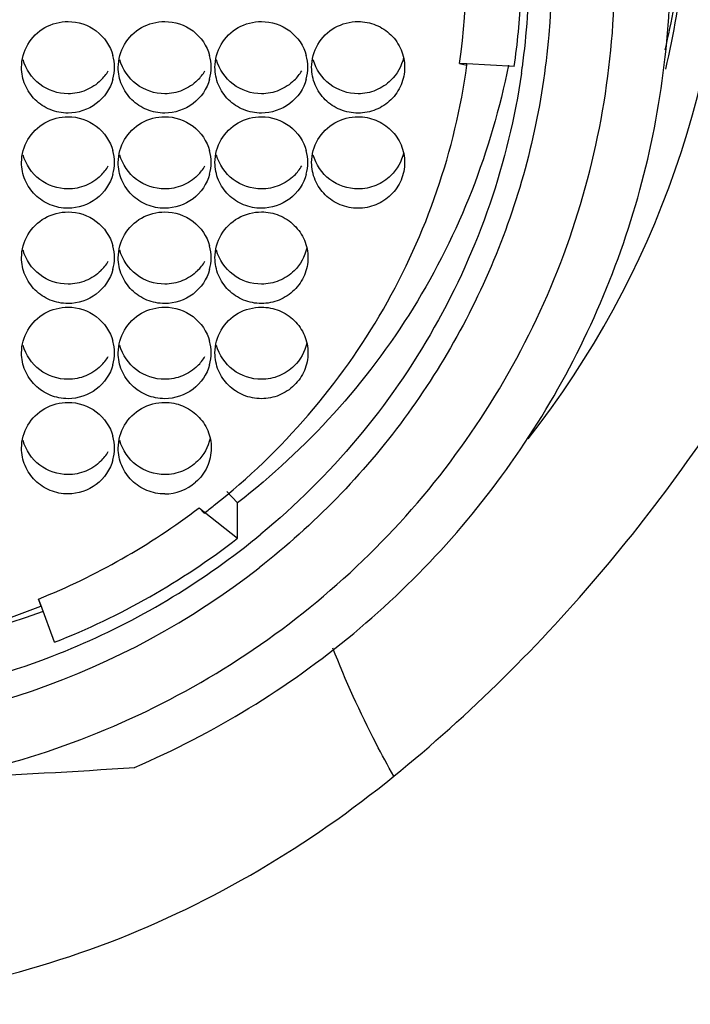
# Model space of a CAD drawing. Units: millimetres. Extents: x 96 to 315, y 58 to 269.
# Drawn here: x 293 to 302, y 181 to 194 of the extents above; entities that cross this region are included whole.
import ezdxf

# ---------------------------------------------------------------- set-up
doc = ezdxf.new("R2010")
doc.units = ezdxf.units.MM
doc.header["$LTSCALE"] = 23.1
doc.layers.add('06_SURPERFICIES', color=7, linetype='CONTINUOUS')

msp = doc.modelspace()

# ---------------------------------------------------------------- linework, layer by layer
at = {"layer": '06_SURPERFICIES', "color": 7, "linetype": 'Continuous'}
for p, q in [((298.768, 193.851), (298.866, 193.828)), ((298.866, 193.846), (298.768, 193.851)), ((298.866, 193.828), (298.866, 193.846)), ((299.501, 193.811), (298.866, 193.846)), ((295.782, 187.943), (295.637, 188.094)), ((295.782, 187.466), (295.782, 187.943)), ((295.265, 187.875), (295.334, 187.803)), ((295.265, 187.875), (295.334, 187.821)), ((295.334, 187.803), (295.334, 187.821)), ((295.334, 187.821), (295.782, 187.466)), ((293.106, 186.648), (293.135, 186.553)), ((293.135, 186.57), (293.106, 186.648)), ((293.135, 186.553), (293.135, 186.57)), ((293.322, 186.068), (293.135, 186.57))]:
    msp.add_line(p, q, dxfattribs=at)
for centre, radius, start, end in [((289.919, 196.495), 12.434, 321.794, 359.9547), ((289.879, 195.079), 8.973, 352.137, 7.863), ((289.946, 196.784), 11.907, 346.6437, 352.3375), ((289.946, 196.489), 11.906, 346.8224, 353.8046), ((289.892, 195.14), 9.811, 352.16, 359.9945), ((289.893, 195.21), 9.71, 351.7138, 357.2346), ((293.518, 193.799), 0.609, 344.8086, 15.1914), ((294.818, 193.799), 0.609, 344.8086, 15.1914), ((296.118, 193.799), 0.609, 344.8086, 15.1914), ((293.51, 194.065), 0.619, 314.5778, 329.5733), ((294.81, 194.065), 0.619, 314.5778, 329.5733), ((296.11, 194.065), 0.619, 314.5778, 329.5733), ((289.912, 195.138), 9.79, 351.6779, 352.1563), ((293.518, 192.519), 0.609, 344.8086, 15.1914), ((294.818, 192.519), 0.609, 344.8086, 15.1914), ((296.118, 192.519), 0.609, 344.8086, 15.1914), ((293.51, 192.785), 0.619, 314.5778, 329.5733), ((294.81, 192.785), 0.619, 314.5778, 329.5733), ((296.11, 192.785), 0.619, 314.5778, 329.5733), ((293.518, 191.238), 0.609, 344.8086, 15.1914), ((294.818, 191.238), 0.609, 344.8086, 15.1914), ((293.51, 191.504), 0.619, 314.5778, 329.5733), ((294.81, 191.504), 0.619, 314.5778, 329.5733), ((293.518, 189.958), 0.609, 344.8086, 15.1914), ((294.818, 189.958), 0.609, 344.8086, 15.1914), ((293.51, 190.224), 0.619, 314.5778, 329.5733), ((294.81, 190.224), 0.619, 314.5778, 329.5733), ((293.518, 188.678), 0.609, 344.8086, 15.1914), ((293.51, 188.944), 0.619, 314.5778, 329.5733), ((294.803, 188.692), 0.63, 269.942, 311.1431), ((289.68, 195.204), 9.313, 307.3805, 308.433), ((289.632, 195.27), 9.296, 291.9447, 307.2986), ((289.68, 195.283), 10.071, 307.9537, 309.563), ((289.635, 195.415), 10.049, 291.5287, 307.7146), ((289.636, 195.345), 10.146, 291.6451, 307.9324), ((289.611, 195.347), 10.502, 269.9548, 307.9839), ((289.603, 195.354), 9.484, 248.1334, 291.8666), ((289.603, 195.983), 10.144, 249.4783, 290.5217), ((289.604, 195.429), 10.236, 269.9909, 291.6394), ((289.158, 259.593), 75.391, 272.13108, 273.98615)]:
    msp.add_arc(centre, radius, start, end, dxfattribs=at)
for points, knots in [([(297.882, 184.265), (298.907, 185.097), (300.782, 186.959), (303.053, 190.192), (304.799, 193.751), (306.457, 198.911), (307.163, 205.792), (306.241, 211.289), (305.409, 213.893)], [0, 0, 0, 0, 0.122634, 0.243854, 0.365527, 0.489505, 0.74598, 1, 1, 1, 1]), ([(291.961, 184.255), (292.583, 184.386), (293.806, 184.753), (295.52, 185.602), (297.063, 186.724), (298.392, 188.087), (299.468, 189.653), (300.521, 191.941), (301.073, 195.087), (300.521, 198.234), (299.468, 200.522), (298.392, 202.088), (297.063, 203.451), (295.52, 204.573), (293.806, 205.422), (292.583, 205.789), (291.961, 205.92)], [0, 0, 0, 0, 0.063029, 0.125943, 0.188716, 0.251327, 0.31378, 0.376094, 0.5, 0.623906, 0.68622, 0.748673, 0.811284, 0.874057, 0.936971, 1, 1, 1, 1]), ([(299.819, 197.005), (299.994, 196.097), (300.095, 194.22), (299.472, 191.476), (298.125, 188.997), (296.808, 187.644), (296.074, 187.07)], [0, 0, 0, 0, 0.249286, 0.498744, 0.748881, 1, 1, 1, 1]), ([(294.398, 184.385), (295.456, 184.839), (297.448, 186.055), (299.778, 188.646), (301.263, 191.786), (301.603, 194.079), (301.603, 195.218)], [0, 0, 0, 0, 0.251465, 0.501852, 0.751231, 1, 1, 1, 1]), ([(292.961, 194.106), (293.015, 194.199), (293.176, 194.357), (293.395, 194.414), (293.503, 194.414)], [0, 0, 0, 0, 0.498354, 1, 1, 1, 1]), ([(293.503, 194.414), (293.636, 194.414), (293.91, 194.325), (294.071, 194.086), (294.106, 193.958)], [0, 0, 0, 0, 0.502238, 1, 1, 1, 1]), ([(294.261, 194.106), (294.315, 194.199), (294.476, 194.357), (294.695, 194.414), (294.803, 194.414)], [0, 0, 0, 0, 0.498354, 1, 1, 1, 1]), ([(294.803, 194.414), (294.936, 194.414), (295.21, 194.325), (295.371, 194.086), (295.406, 193.958)], [0, 0, 0, 0, 0.502238, 1, 1, 1, 1]), ([(295.561, 194.106), (295.615, 194.199), (295.776, 194.357), (295.995, 194.414), (296.103, 194.414)], [0, 0, 0, 0, 0.498354, 1, 1, 1, 1]), ([(296.103, 194.414), (296.236, 194.414), (296.51, 194.325), (296.671, 194.086), (296.706, 193.958)], [0, 0, 0, 0, 0.502238, 1, 1, 1, 1]), ([(296.861, 194.106), (296.915, 194.199), (297.076, 194.357), (297.295, 194.414), (297.403, 194.414)], [0, 0, 0, 0, 0.498354, 1, 1, 1, 1]), ([(297.403, 194.414), (297.484, 194.414), (297.648, 194.382), (297.855, 194.246), (297.995, 194.041), (298.028, 193.879), (298.028, 193.798)], [0, 0, 0, 0, 0.251784, 0.502502, 0.751771, 1, 1, 1, 1]), ([(293.503, 193.443), (293.369, 193.443), (293.095, 193.532), (292.934, 193.772), (292.899, 193.9)], [0, 0, 0, 0, 0.502238, 1, 1, 1, 1]), ([(294.803, 193.443), (294.669, 193.443), (294.395, 193.532), (294.234, 193.772), (294.199, 193.9)], [0, 0, 0, 0, 0.502238, 1, 1, 1, 1]), ([(296.103, 193.443), (295.969, 193.443), (295.695, 193.532), (295.534, 193.772), (295.499, 193.9)], [0, 0, 0, 0, 0.502238, 1, 1, 1, 1]), ([(297.403, 193.443), (297.269, 193.443), (296.995, 193.532), (296.834, 193.772), (296.799, 193.9)], [0, 0, 0, 0, 0.502238, 1, 1, 1, 1]), ([(293.503, 193.183), (293.421, 193.183), (293.257, 193.215), (293.05, 193.351), (292.91, 193.556), (292.878, 193.718), (292.878, 193.798)], [0, 0, 0, 0, 0.251784, 0.502502, 0.751771, 1, 1, 1, 1]), ([(294.803, 193.183), (294.721, 193.183), (294.557, 193.215), (294.35, 193.351), (294.21, 193.556), (294.178, 193.718), (294.178, 193.798)], [0, 0, 0, 0, 0.251784, 0.502502, 0.751771, 1, 1, 1, 1]), ([(295.469, 187.909), (295.926, 188.272), (296.774, 189.085), (297.79, 190.519), (298.515, 192.116), (298.786, 193.254), (298.866, 193.828)], [0, 0, 0, 0, 0.250969, 0.501204, 0.750817, 1, 1, 1, 1]), ([(296.103, 193.183), (296.021, 193.183), (295.857, 193.215), (295.65, 193.351), (295.51, 193.556), (295.478, 193.718), (295.478, 193.798)], [0, 0, 0, 0, 0.251784, 0.502502, 0.751771, 1, 1, 1, 1]), ([(299.423, 193.827), (299.198, 192.679), (298.323, 190.442), (296.711, 188.663), (295.782, 187.943)], [0, 0, 0, 0, 0.498808, 1, 1, 1, 1]), ([(299.599, 193.721), (299.512, 193.123), (299.225, 191.939), (298.475, 190.273), (297.432, 188.769), (296.563, 187.907), (296.094, 187.52)], [0, 0, 0, 0, 0.249213, 0.498851, 0.749083, 1, 1, 1, 1]), ([(297.403, 193.183), (297.321, 193.183), (297.157, 193.215), (296.95, 193.351), (296.81, 193.556), (296.778, 193.718), (296.778, 193.798)], [0, 0, 0, 0, 0.251784, 0.502502, 0.751771, 1, 1, 1, 1]), ([(298.028, 193.798), (298.028, 193.718), (297.995, 193.556), (297.855, 193.351), (297.648, 193.215), (297.484, 193.183), (297.403, 193.183)], [0, 0, 0, 0, 0.248229, 0.497498, 0.748216, 1, 1, 1, 1]), ([(294.106, 193.639), (294.071, 193.511), (293.91, 193.272), (293.636, 193.183), (293.503, 193.183)], [0, 0, 0, 0, 0.497762, 1, 1, 1, 1]), ([(293.944, 193.624), (293.887, 193.567), (293.747, 193.475), (293.584, 193.443), (293.503, 193.443)], [0, 0, 0, 0, 0.498938, 1, 1, 1, 1]), ([(295.406, 193.639), (295.371, 193.511), (295.21, 193.272), (294.936, 193.183), (294.803, 193.183)], [0, 0, 0, 0, 0.497762, 1, 1, 1, 1]), ([(295.244, 193.624), (295.187, 193.567), (295.047, 193.475), (294.884, 193.443), (294.803, 193.443)], [0, 0, 0, 0, 0.498938, 1, 1, 1, 1]), ([(296.706, 193.639), (296.671, 193.511), (296.51, 193.272), (296.236, 193.183), (296.103, 193.183)], [0, 0, 0, 0, 0.497762, 1, 1, 1, 1]), ([(296.544, 193.624), (296.487, 193.567), (296.347, 193.475), (296.184, 193.443), (296.103, 193.443)], [0, 0, 0, 0, 0.498938, 1, 1, 1, 1]), ([(297.844, 193.624), (297.787, 193.567), (297.647, 193.475), (297.484, 193.443), (297.403, 193.443)], [0, 0, 0, 0, 0.498938, 1, 1, 1, 1]), ([(292.961, 192.826), (293.015, 192.918), (293.176, 193.077), (293.395, 193.134), (293.503, 193.134)], [0, 0, 0, 0, 0.498354, 1, 1, 1, 1]), ([(293.503, 193.134), (293.636, 193.134), (293.91, 193.045), (294.071, 192.805), (294.106, 192.678)], [0, 0, 0, 0, 0.502238, 1, 1, 1, 1]), ([(294.261, 192.826), (294.315, 192.918), (294.476, 193.077), (294.695, 193.134), (294.803, 193.134)], [0, 0, 0, 0, 0.498354, 1, 1, 1, 1]), ([(294.803, 193.134), (294.936, 193.134), (295.21, 193.045), (295.371, 192.805), (295.406, 192.678)], [0, 0, 0, 0, 0.502238, 1, 1, 1, 1]), ([(295.561, 192.826), (295.615, 192.918), (295.776, 193.077), (295.995, 193.134), (296.103, 193.134)], [0, 0, 0, 0, 0.498354, 1, 1, 1, 1]), ([(296.103, 193.134), (296.236, 193.134), (296.51, 193.045), (296.671, 192.805), (296.706, 192.678)], [0, 0, 0, 0, 0.502238, 1, 1, 1, 1]), ([(296.861, 192.826), (296.915, 192.918), (297.076, 193.077), (297.295, 193.134), (297.403, 193.134)], [0, 0, 0, 0, 0.498354, 1, 1, 1, 1]), ([(297.403, 193.134), (297.484, 193.134), (297.648, 193.102), (297.855, 192.965), (297.995, 192.761), (298.028, 192.598), (298.028, 192.518)], [0, 0, 0, 0, 0.251784, 0.502502, 0.751771, 1, 1, 1, 1]), ([(293.503, 191.903), (293.421, 191.903), (293.257, 191.935), (293.05, 192.071), (292.91, 192.276), (292.878, 192.438), (292.878, 192.518)], [0, 0, 0, 0, 0.251784, 0.502502, 0.751771, 1, 1, 1, 1]), ([(293.503, 192.163), (293.369, 192.163), (293.095, 192.252), (292.934, 192.492), (292.899, 192.619)], [0, 0, 0, 0, 0.502238, 1, 1, 1, 1]), ([(294.803, 191.903), (294.721, 191.903), (294.557, 191.935), (294.35, 192.071), (294.21, 192.276), (294.178, 192.438), (294.178, 192.518)], [0, 0, 0, 0, 0.251784, 0.502502, 0.751771, 1, 1, 1, 1]), ([(294.803, 192.163), (294.669, 192.163), (294.395, 192.252), (294.234, 192.492), (294.199, 192.619)], [0, 0, 0, 0, 0.502238, 1, 1, 1, 1]), ([(296.103, 191.903), (296.021, 191.903), (295.857, 191.935), (295.65, 192.071), (295.51, 192.276), (295.478, 192.438), (295.478, 192.518)], [0, 0, 0, 0, 0.251784, 0.502502, 0.751771, 1, 1, 1, 1]), ([(296.103, 192.163), (295.969, 192.163), (295.695, 192.252), (295.534, 192.492), (295.499, 192.619)], [0, 0, 0, 0, 0.502238, 1, 1, 1, 1]), ([(297.403, 191.903), (297.321, 191.903), (297.157, 191.935), (296.95, 192.071), (296.81, 192.276), (296.778, 192.438), (296.778, 192.518)], [0, 0, 0, 0, 0.251784, 0.502502, 0.751771, 1, 1, 1, 1]), ([(297.403, 192.163), (297.269, 192.163), (296.995, 192.252), (296.834, 192.492), (296.799, 192.619)], [0, 0, 0, 0, 0.502238, 1, 1, 1, 1]), ([(298.028, 192.518), (298.028, 192.438), (297.995, 192.276), (297.855, 192.071), (297.648, 191.935), (297.484, 191.903), (297.403, 191.903)], [0, 0, 0, 0, 0.248229, 0.497498, 0.748216, 1, 1, 1, 1]), ([(294.106, 192.359), (294.071, 192.231), (293.91, 191.992), (293.636, 191.903), (293.503, 191.903)], [0, 0, 0, 0, 0.497762, 1, 1, 1, 1]), ([(293.944, 192.343), (293.887, 192.287), (293.747, 192.195), (293.584, 192.163), (293.503, 192.163)], [0, 0, 0, 0, 0.498938, 1, 1, 1, 1]), ([(295.406, 192.359), (295.371, 192.231), (295.21, 191.992), (294.936, 191.903), (294.803, 191.903)], [0, 0, 0, 0, 0.497762, 1, 1, 1, 1]), ([(295.244, 192.343), (295.187, 192.287), (295.047, 192.195), (294.884, 192.163), (294.803, 192.163)], [0, 0, 0, 0, 0.498938, 1, 1, 1, 1]), ([(296.706, 192.359), (296.671, 192.231), (296.51, 191.992), (296.236, 191.903), (296.103, 191.903)], [0, 0, 0, 0, 0.497762, 1, 1, 1, 1]), ([(296.544, 192.343), (296.487, 192.287), (296.347, 192.195), (296.184, 192.163), (296.103, 192.163)], [0, 0, 0, 0, 0.498938, 1, 1, 1, 1]), ([(297.844, 192.343), (297.787, 192.287), (297.647, 192.195), (297.484, 192.163), (297.403, 192.163)], [0, 0, 0, 0, 0.498938, 1, 1, 1, 1]), ([(292.961, 191.546), (293.015, 191.638), (293.176, 191.797), (293.395, 191.854), (293.503, 191.854)], [0, 0, 0, 0, 0.498354, 1, 1, 1, 1]), ([(293.503, 191.854), (293.636, 191.854), (293.91, 191.765), (294.071, 191.525), (294.106, 191.397)], [0, 0, 0, 0, 0.502238, 1, 1, 1, 1]), ([(294.261, 191.546), (294.315, 191.638), (294.476, 191.797), (294.695, 191.854), (294.803, 191.854)], [0, 0, 0, 0, 0.498354, 1, 1, 1, 1]), ([(294.803, 191.854), (294.936, 191.854), (295.21, 191.765), (295.371, 191.525), (295.406, 191.397)], [0, 0, 0, 0, 0.502238, 1, 1, 1, 1]), ([(295.561, 191.546), (295.615, 191.638), (295.776, 191.797), (295.995, 191.854), (296.103, 191.854)], [0, 0, 0, 0, 0.498354, 1, 1, 1, 1]), ([(296.103, 191.854), (296.184, 191.854), (296.348, 191.822), (296.555, 191.685), (296.695, 191.48), (296.728, 191.318), (296.728, 191.238)], [0, 0, 0, 0, 0.251784, 0.502502, 0.751771, 1, 1, 1, 1]), ([(293.503, 190.883), (293.369, 190.883), (293.095, 190.972), (292.934, 191.211), (292.899, 191.339)], [0, 0, 0, 0, 0.502238, 1, 1, 1, 1]), ([(294.803, 190.883), (294.669, 190.883), (294.395, 190.972), (294.234, 191.211), (294.199, 191.339)], [0, 0, 0, 0, 0.502238, 1, 1, 1, 1]), ([(296.103, 190.883), (295.969, 190.883), (295.695, 190.972), (295.534, 191.211), (295.499, 191.339)], [0, 0, 0, 0, 0.502238, 1, 1, 1, 1]), ([(293.503, 190.622), (293.421, 190.622), (293.257, 190.654), (293.05, 190.791), (292.91, 190.996), (292.878, 191.158), (292.878, 191.238)], [0, 0, 0, 0, 0.251784, 0.502502, 0.751771, 1, 1, 1, 1]), ([(294.803, 190.622), (294.721, 190.622), (294.557, 190.654), (294.35, 190.791), (294.21, 190.996), (294.178, 191.158), (294.178, 191.238)], [0, 0, 0, 0, 0.251784, 0.502502, 0.751771, 1, 1, 1, 1]), ([(296.103, 190.622), (296.021, 190.622), (295.857, 190.654), (295.65, 190.791), (295.51, 190.996), (295.478, 191.158), (295.478, 191.238)], [0, 0, 0, 0, 0.251784, 0.502502, 0.751771, 1, 1, 1, 1]), ([(296.728, 191.238), (296.728, 191.158), (296.695, 190.996), (296.555, 190.791), (296.348, 190.654), (296.184, 190.622), (296.103, 190.622)], [0, 0, 0, 0, 0.248229, 0.497498, 0.748216, 1, 1, 1, 1]), ([(294.106, 191.079), (294.071, 190.951), (293.91, 190.711), (293.636, 190.622), (293.503, 190.622)], [0, 0, 0, 0, 0.497762, 1, 1, 1, 1]), ([(293.944, 191.063), (293.887, 191.006), (293.747, 190.915), (293.584, 190.883), (293.503, 190.883)], [0, 0, 0, 0, 0.498938, 1, 1, 1, 1]), ([(295.406, 191.079), (295.371, 190.951), (295.21, 190.711), (294.936, 190.622), (294.803, 190.622)], [0, 0, 0, 0, 0.497762, 1, 1, 1, 1]), ([(295.244, 191.063), (295.187, 191.006), (295.047, 190.915), (294.884, 190.883), (294.803, 190.883)], [0, 0, 0, 0, 0.498938, 1, 1, 1, 1]), ([(296.544, 191.063), (296.487, 191.006), (296.347, 190.915), (296.184, 190.883), (296.103, 190.883)], [0, 0, 0, 0, 0.498938, 1, 1, 1, 1]), ([(292.961, 190.265), (293.015, 190.358), (293.176, 190.517), (293.395, 190.573), (293.503, 190.573)], [0, 0, 0, 0, 0.498354, 1, 1, 1, 1]), ([(293.503, 190.573), (293.636, 190.573), (293.91, 190.484), (294.071, 190.245), (294.106, 190.117)], [0, 0, 0, 0, 0.502238, 1, 1, 1, 1]), ([(294.261, 190.265), (294.315, 190.358), (294.476, 190.517), (294.695, 190.573), (294.803, 190.573)], [0, 0, 0, 0, 0.498354, 1, 1, 1, 1]), ([(294.803, 190.573), (294.936, 190.573), (295.21, 190.484), (295.371, 190.245), (295.406, 190.117)], [0, 0, 0, 0, 0.502238, 1, 1, 1, 1]), ([(295.561, 190.265), (295.615, 190.358), (295.776, 190.517), (295.995, 190.573), (296.103, 190.573)], [0, 0, 0, 0, 0.498354, 1, 1, 1, 1]), ([(296.103, 190.573), (296.184, 190.573), (296.348, 190.541), (296.555, 190.405), (296.695, 190.2), (296.728, 190.038), (296.728, 189.958)], [0, 0, 0, 0, 0.251784, 0.502502, 0.751771, 1, 1, 1, 1]), ([(293.503, 189.603), (293.369, 189.603), (293.095, 189.691), (292.934, 189.931), (292.899, 190.059)], [0, 0, 0, 0, 0.502238, 1, 1, 1, 1]), ([(294.803, 189.603), (294.669, 189.603), (294.395, 189.691), (294.234, 189.931), (294.199, 190.059)], [0, 0, 0, 0, 0.502238, 1, 1, 1, 1]), ([(296.103, 189.603), (295.969, 189.603), (295.695, 189.691), (295.534, 189.931), (295.499, 190.059)], [0, 0, 0, 0, 0.502238, 1, 1, 1, 1]), ([(293.503, 189.342), (293.421, 189.342), (293.257, 189.374), (293.05, 189.511), (292.91, 189.715), (292.878, 189.878), (292.878, 189.958)], [0, 0, 0, 0, 0.251784, 0.502502, 0.751771, 1, 1, 1, 1]), ([(294.803, 189.342), (294.721, 189.342), (294.557, 189.374), (294.35, 189.511), (294.21, 189.715), (294.178, 189.878), (294.178, 189.958)], [0, 0, 0, 0, 0.251784, 0.502502, 0.751771, 1, 1, 1, 1]), ([(296.103, 189.342), (296.021, 189.342), (295.857, 189.374), (295.65, 189.511), (295.51, 189.715), (295.478, 189.878), (295.478, 189.958)], [0, 0, 0, 0, 0.251784, 0.502502, 0.751771, 1, 1, 1, 1]), ([(296.728, 189.958), (296.728, 189.878), (296.695, 189.715), (296.555, 189.511), (296.348, 189.374), (296.184, 189.342), (296.103, 189.342)], [0, 0, 0, 0, 0.248229, 0.497498, 0.748216, 1, 1, 1, 1]), ([(294.106, 189.798), (294.071, 189.671), (293.91, 189.431), (293.636, 189.342), (293.503, 189.342)], [0, 0, 0, 0, 0.497762, 1, 1, 1, 1]), ([(293.944, 189.783), (293.887, 189.726), (293.747, 189.634), (293.584, 189.603), (293.503, 189.603)], [0, 0, 0, 0, 0.498938, 1, 1, 1, 1]), ([(295.406, 189.798), (295.371, 189.671), (295.21, 189.431), (294.936, 189.342), (294.803, 189.342)], [0, 0, 0, 0, 0.497762, 1, 1, 1, 1]), ([(295.244, 189.783), (295.187, 189.726), (295.047, 189.634), (294.884, 189.603), (294.803, 189.603)], [0, 0, 0, 0, 0.498938, 1, 1, 1, 1]), ([(296.544, 189.783), (296.487, 189.726), (296.347, 189.634), (296.184, 189.603), (296.103, 189.603)], [0, 0, 0, 0, 0.498938, 1, 1, 1, 1]), ([(292.961, 188.985), (293.015, 189.078), (293.176, 189.236), (293.395, 189.293), (293.503, 189.293)], [0, 0, 0, 0, 0.498354, 1, 1, 1, 1]), ([(293.503, 189.293), (293.636, 189.293), (293.91, 189.204), (294.071, 188.965), (294.106, 188.837)], [0, 0, 0, 0, 0.502238, 1, 1, 1, 1]), ([(294.261, 188.985), (294.315, 189.078), (294.476, 189.236), (294.695, 189.293), (294.803, 189.293)], [0, 0, 0, 0, 0.498354, 1, 1, 1, 1]), ([(294.803, 189.293), (294.884, 189.293), (295.048, 189.261), (295.255, 189.125), (295.395, 188.92), (295.428, 188.758), (295.428, 188.677)], [0, 0, 0, 0, 0.251784, 0.502502, 0.751771, 1, 1, 1, 1]), ([(293.503, 188.062), (293.421, 188.062), (293.257, 188.094), (293.05, 188.23), (292.91, 188.435), (292.878, 188.597), (292.878, 188.677)], [0, 0, 0, 0, 0.251784, 0.502502, 0.751771, 1, 1, 1, 1]), ([(293.503, 188.322), (293.369, 188.322), (293.095, 188.411), (292.934, 188.651), (292.899, 188.779)], [0, 0, 0, 0, 0.502238, 1, 1, 1, 1]), ([(294.803, 188.062), (294.721, 188.062), (294.557, 188.094), (294.35, 188.23), (294.21, 188.435), (294.178, 188.597), (294.178, 188.677)], [0, 0, 0, 0, 0.251784, 0.502502, 0.751771, 1, 1, 1, 1]), ([(294.803, 188.322), (294.669, 188.322), (294.395, 188.411), (294.234, 188.651), (294.199, 188.779)], [0, 0, 0, 0, 0.502238, 1, 1, 1, 1]), ([(295.428, 188.677), (295.428, 188.592), (295.39, 188.417), (295.283, 188.275), (295.218, 188.218)], [0, 0, 0, 0, 0.49882, 1, 1, 1, 1]), ([(294.106, 188.518), (294.071, 188.39), (293.91, 188.151), (293.636, 188.062), (293.503, 188.062)], [0, 0, 0, 0, 0.497762, 1, 1, 1, 1]), ([(293.944, 188.503), (293.887, 188.446), (293.747, 188.354), (293.584, 188.322), (293.503, 188.322)], [0, 0, 0, 0, 0.498938, 1, 1, 1, 1]), ([(295.244, 188.503), (295.187, 188.446), (295.047, 188.354), (294.884, 188.322), (294.803, 188.322)], [0, 0, 0, 0, 0.498938, 1, 1, 1, 1]), ([(297.882, 184.265), (297.801, 184.41), (297.5, 184.971), (297.233, 185.551), (297.064, 185.989)], [0, 0, 0, 0, 0.261736, 1, 1, 1, 1]), ([(289.603, 181.199), (290.366, 181.199), (291.888, 181.343), (294.076, 181.97), (296.095, 182.951), (297.312, 183.802), (297.882, 184.265)], [0, 0, 0, 0, 0.25455, 0.506697, 0.755159, 1, 1, 1, 1])]:
    msp.add_open_spline(points, degree=3, knots=knots, dxfattribs=at)
for points in [[(292.878, 193.798), (292.878, 193.905), (292.907, 194.015), (292.961, 194.106)], [(294.178, 193.798), (294.178, 193.905), (294.207, 194.015), (294.261, 194.106)], [(295.478, 193.798), (295.478, 193.905), (295.507, 194.015), (295.561, 194.106)], [(296.778, 193.798), (296.778, 193.905), (296.807, 194.015), (296.861, 194.106)], [(298.013, 193.928), (297.988, 193.815), (297.927, 193.705), (297.844, 193.624)], [(292.878, 192.518), (292.878, 192.625), (292.907, 192.734), (292.961, 192.826)], [(294.178, 192.518), (294.178, 192.625), (294.207, 192.734), (294.261, 192.826)], [(295.478, 192.518), (295.478, 192.625), (295.507, 192.734), (295.561, 192.826)], [(296.778, 192.518), (296.778, 192.625), (296.807, 192.734), (296.861, 192.826)], [(298.013, 192.648), (297.988, 192.535), (297.927, 192.425), (297.844, 192.343)], [(292.878, 191.238), (292.878, 191.344), (292.907, 191.454), (292.961, 191.546)], [(294.178, 191.238), (294.178, 191.344), (294.207, 191.454), (294.261, 191.546)], [(295.478, 191.238), (295.478, 191.344), (295.507, 191.454), (295.561, 191.546)], [(296.713, 191.368), (296.688, 191.254), (296.627, 191.145), (296.544, 191.063)], [(292.878, 189.958), (292.878, 190.064), (292.907, 190.174), (292.961, 190.265)], [(294.178, 189.958), (294.178, 190.064), (294.207, 190.174), (294.261, 190.265)], [(295.478, 189.958), (295.478, 190.064), (295.507, 190.174), (295.561, 190.265)], [(296.713, 190.087), (296.688, 189.974), (296.627, 189.864), (296.544, 189.783)], [(292.878, 188.677), (292.878, 188.784), (292.907, 188.894), (292.961, 188.985)], [(294.178, 188.677), (294.178, 188.784), (294.207, 188.894), (294.261, 188.985)], [(295.413, 188.807), (295.388, 188.694), (295.327, 188.584), (295.244, 188.503)]]:
    msp.add_open_spline(points, degree=3, dxfattribs=at)

doc.saveas('drawing.dxf')
